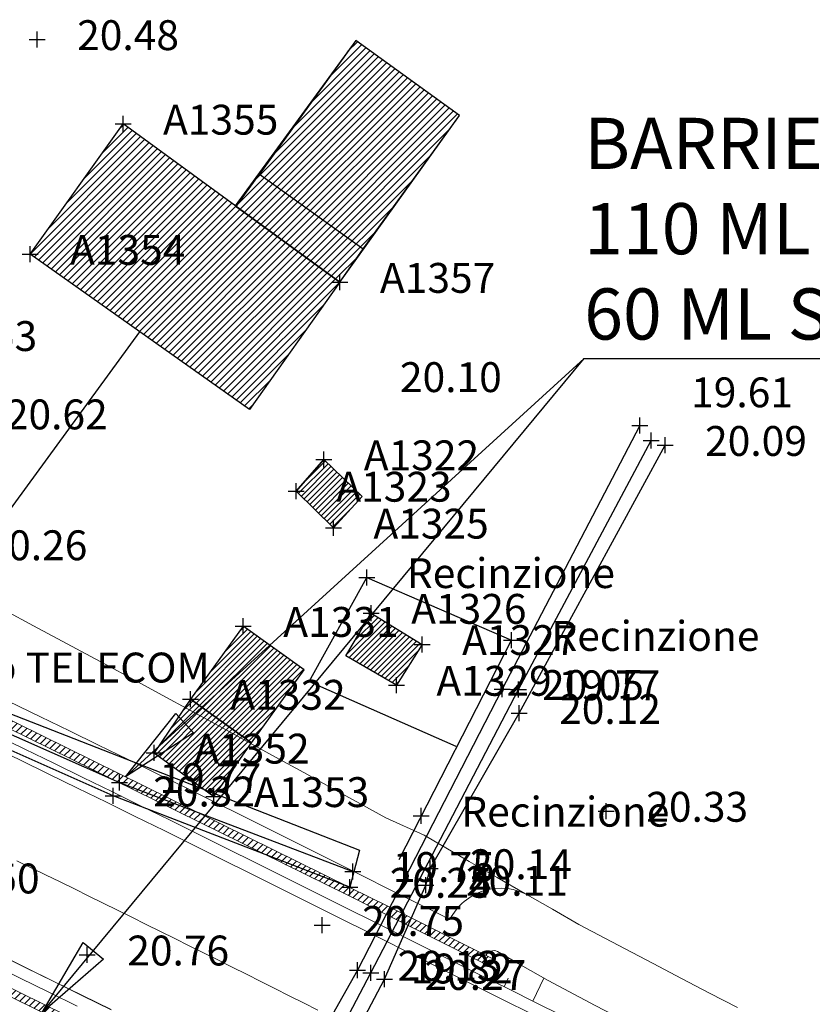
# Model space of a CAD drawing. Units: metres. Extents: x 1695210 to 1701502, y 4935790 to 4939590.
# Drawn here: x 1698312 to 1698362, y 4937617 to 4937679 of the extents above; entities that cross this region are included whole.
import ezdxf

# ---------------------------------------------------------------- set-up
doc = ezdxf.new("R2010")
doc.units = ezdxf.units.M
doc.linetypes.add('SOLID', pattern=[0])
for name, color, linetype in [('12', 30, 'Continuous'), ('17', 1, 'Continuous'), ('2_TELECOM', 30, 'Continuous'), ('4', 7, 'Continuous'), ('5', 4, 'Continuous'), ('6', 6, 'Continuous'), ('7', 3, 'Continuous'), ('9', 7, 'Continuous'), ('testi', 252, 'SOLID')]:
    doc.layers.add(name, color=color, linetype=linetype)
for name, color, linetype, lineweight in [('Asse', 252, 'Continuous', 9), ('barbette', 252, 'Continuous', 9), ('Cigli', 252, 'Continuous', 9), ('espropri', 252, 'Continuous', 9), ('impalcati', 252, 'Continuous', 9)]:
    doc.layers.add(name, color=color, linetype=linetype, lineweight=lineweight)
doc.styles.add('FONTSTYLE_2', font='technic_.ttf', dxfattribs={"width": 0.8, "height": 0.2})
doc.dimstyles.get("Standard").update_dxf_attribs({"dimtxt": 0.18, "dimasz": 0.18, "dimexe": 0.18, "dimexo": 0.0625, "dimgap": 0.09, "dimtad": 0, "dimtih": 1, "dimtoh": 1, "dimdec": 4, "dimzin": 0, "dimdsep": 46, "dimtxsty": 'Standard', "dimcen": 0.09, "dimadec": 0, "dimazin": 0, "dimtfac": 1, "dimtdec": 4, "dimtofl": 0, "dimtmove": 0, "dimatfit": 3, "dimfxl": 1, "dimtolj": 1, "dimtzin": 0, "dimarcsym": 0})
pattern_1 = [(45, (1698316.3914, 4937658.60375), (-0.2245064, 0.2245064), [])]
pattern_2 = [(45, (0, 0), (-0.176776695297, 0.176776695297), [])]

# ---------------------------------------------------------------- blocks, each defined once
blk = doc.blocks.new('Croce___1_ATS')
at = {"color": 0}
for p, q in [((-0.5, 0), (0.5, 0)), ((0, -0.5), (0, 0.5))]:
    blk.add_line(p, q, dxfattribs=at)
blk = doc.blocks.new('T_P_101')
at = {"layer": '6'}
blk.add_point((0, 0), dxfattribs=at)
blk.add_blockref('Croce___1_ATS', (0, 0), dxfattribs=at)
at = {"layer": '6', "insert": (2.5, -1.25), "char_height": 1.8682, "attachment_point": 7, "style": 'FONTSTYLE_2'}
blk.add_mtext('20.32', dxfattribs=at)
blk = doc.blocks.new('T_P_102')
at = {"layer": '5'}
blk.add_point((0, 0), dxfattribs=at)
blk.add_blockref('Croce___1_ATS', (0, 0), dxfattribs=at)
at = {"layer": '5', "insert": (2.5, -1.25), "char_height": 1.8682, "attachment_point": 7, "style": 'FONTSTYLE_2'}
blk.add_mtext('19.77', dxfattribs=at)
blk = doc.blocks.new('Cerchio_1_ATS')
at = {"color": 0}
for start, end in [(0, 180), (180, 0)]:
    blk.add_arc((0, 0), 0.5, start, end, dxfattribs=at)
blk = doc.blocks.new('T_P_160')
at = {"layer": '9'}
blk.add_point((0, 0), dxfattribs=at)
blk.add_blockref('Cerchio_1_ATS', (0, 0), dxfattribs=at)
at = {"layer": '9', "insert": (2.5, -1.25), "char_height": 1.86821, "attachment_point": 7, "style": 'FONTSTYLE_2'}
blk.add_mtext('Palo TELECOM', dxfattribs=at)
blk = doc.blocks.new('T_P_1022')
at = {"layer": '6'}
blk.add_point((0, 0), dxfattribs=at)
blk.add_blockref('Croce___1_ATS', (0, 0), dxfattribs=at)
at = {"layer": '6', "insert": (2.5, -1.25), "char_height": 1.8682, "attachment_point": 7, "style": 'FONTSTYLE_2'}
blk.add_mtext('20.13', dxfattribs=at)
blk = doc.blocks.new('T_P_1023')
at = {"layer": '5'}
blk.add_point((0, 0), dxfattribs=at)
blk.add_blockref('Croce___1_ATS', (0, 0), dxfattribs=at)
at = {"layer": '5', "insert": (2.5, -1.25), "char_height": 1.8682, "attachment_point": 7, "style": 'FONTSTYLE_2'}
blk.add_mtext('19.82', dxfattribs=at)
blk = doc.blocks.new('T_P_1024')
at = {"layer": '6'}
blk.add_point((0, 0), dxfattribs=at)
blk.add_blockref('Croce___1_ATS', (0, 0), dxfattribs=at)
at = {"layer": '6', "insert": (2.5, -1.25), "char_height": 1.8682, "attachment_point": 7, "style": 'FONTSTYLE_2'}
blk.add_mtext('20.27', dxfattribs=at)
blk = doc.blocks.new('T_P_1025')
at = {"layer": '6'}
blk.add_point((0, 0), dxfattribs=at)
blk.add_blockref('Croce___1_ATS', (0, 0), dxfattribs=at)
at = {"layer": '6', "insert": (2.5, -1.25), "char_height": 1.8682, "attachment_point": 7, "style": 'FONTSTYLE_2'}
blk.add_mtext('20.25', dxfattribs=at)
blk = doc.blocks.new('T_P_1026')
at = {"layer": '6'}
blk.add_point((0, 0), dxfattribs=at)
blk.add_blockref('Croce___1_ATS', (0, 0), dxfattribs=at)
at = {"layer": '6', "insert": (2.5, -1.25), "char_height": 1.8682, "attachment_point": 7, "style": 'FONTSTYLE_2'}
blk.add_mtext('20.24', dxfattribs=at)
blk = doc.blocks.new('T_P_1027')
at = {"layer": '5'}
blk.add_point((0, 0), dxfattribs=at)
blk.add_blockref('Croce___1_ATS', (0, 0), dxfattribs=at)
at = {"layer": '5', "insert": (2.5, -1.25), "char_height": 1.8682, "attachment_point": 7, "style": 'FONTSTYLE_2'}
blk.add_mtext('19.75', dxfattribs=at)
blk = doc.blocks.new('T_P_1029')
at = {"layer": '12'}
blk.add_point((0, 0), dxfattribs=at)
blk.add_blockref('Croce___1_ATS', (0, 0), dxfattribs=at)
at = {"layer": '12', "insert": (2.5, -1.25), "char_height": 1.8682, "attachment_point": 7, "style": 'FONTSTYLE_2'}
blk.add_mtext('Recinzione', dxfattribs=at)
blk = doc.blocks.new('T_P_1030')
at = {"layer": '6'}
blk.add_point((0, 0), dxfattribs=at)
blk.add_blockref('Croce___1_ATS', (0, 0), dxfattribs=at)
at = {"layer": '6', "insert": (2.5, -1.25), "char_height": 1.8682, "attachment_point": 7, "style": 'FONTSTYLE_2'}
blk.add_mtext('20.11', dxfattribs=at)
blk = doc.blocks.new('T_P_1031')
at = {"layer": '6'}
blk.add_point((0, 0), dxfattribs=at)
blk.add_blockref('Croce___1_ATS', (0, 0), dxfattribs=at)
at = {"layer": '6', "insert": (2.5, -1.25), "char_height": 1.8682, "attachment_point": 7, "style": 'FONTSTYLE_2'}
blk.add_mtext('20.14', dxfattribs=at)
blk = doc.blocks.new('T_P_1032')
at = {"layer": '6'}
blk.add_point((0, 0), dxfattribs=at)
blk.add_blockref('Croce___1_ATS', (0, 0), dxfattribs=at)
at = {"layer": '6', "insert": (2.5, -1.25), "char_height": 1.8682, "attachment_point": 7, "style": 'FONTSTYLE_2'}
blk.add_mtext('20.12', dxfattribs=at)
blk = doc.blocks.new('T_P_1033')
at = {"layer": '6'}
blk.add_point((0, 0), dxfattribs=at)
blk.add_blockref('Croce___1_ATS', (0, 0), dxfattribs=at)
at = {"layer": '6', "insert": (2.5, -1.25), "char_height": 1.8682, "attachment_point": 7, "style": 'FONTSTYLE_2'}
blk.add_mtext('20.05', dxfattribs=at)
blk = doc.blocks.new('T_P_1034')
at = {"layer": '5'}
blk.add_point((0, 0), dxfattribs=at)
blk.add_blockref('Croce___1_ATS', (0, 0), dxfattribs=at)
at = {"layer": '5', "insert": (2.5, -1.25), "char_height": 1.8682, "attachment_point": 7, "style": 'FONTSTYLE_2'}
blk.add_mtext('19.77', dxfattribs=at)
blk = doc.blocks.new('T_P_1035')
at = {"layer": '12'}
blk.add_point((0, 0), dxfattribs=at)
blk.add_blockref('Croce___1_ATS', (0, 0), dxfattribs=at)
at = {"layer": '12', "insert": (2.5, -1.25), "char_height": 1.8682, "attachment_point": 7, "style": 'FONTSTYLE_2'}
blk.add_mtext('Recinzione', dxfattribs=at)
blk = doc.blocks.new('T_P_1036')
at = {"layer": '6'}
blk.add_point((0, 0), dxfattribs=at)
blk.add_blockref('Croce___1_ATS', (0, 0), dxfattribs=at)
at = {"layer": '6', "insert": (2.5, -1.25), "char_height": 1.8682, "attachment_point": 7, "style": 'FONTSTYLE_2'}
blk.add_mtext('20.09', dxfattribs=at)
blk = doc.blocks.new('T_P_1037')
at = {"layer": '5'}
blk.add_point((0, 0), dxfattribs=at)
blk.add_blockref('Croce___1_ATS', (0, 0), dxfattribs=at)
at = {"layer": '5', "insert": (2.5, 1.5), "char_height": 1.8682, "attachment_point": 7, "style": 'FONTSTYLE_2'}
blk.add_mtext('19.61', dxfattribs=at)
blk = doc.blocks.new('T_P_1038')
at = {"layer": '6'}
blk.add_point((0, 0), dxfattribs=at)
blk.add_blockref('Croce___1_ATS', (0, 0), dxfattribs=at)
at = {"layer": '6', "insert": (-15, 1.5), "char_height": 1.8682, "attachment_point": 7, "style": 'FONTSTYLE_2'}
blk.add_mtext('20.10', dxfattribs=at)
blk = doc.blocks.new('T_P_1039')
at = {"layer": '7'}
blk.add_point((0, 0), dxfattribs=at)
blk.add_blockref('Croce___1_ATS', (0, 0), dxfattribs=at)
at = {"layer": '7', "insert": (2.5, -1.25), "char_height": 1.8682, "attachment_point": 7, "style": 'FONTSTYLE_2'}
blk.add_mtext('20.75', dxfattribs=at)
blk = doc.blocks.new('T_P_1041')
at = {"layer": '7'}
blk.add_point((0, 0), dxfattribs=at)
blk.add_blockref('Croce___1_ATS', (0, 0), dxfattribs=at)
at = {"layer": '7', "insert": (2.5, -1.25), "char_height": 1.8682, "attachment_point": 7, "style": 'FONTSTYLE_2'}
blk.add_mtext('20.76', dxfattribs=at)
blk = doc.blocks.new('T_P_1042')
at = {"layer": '7'}
blk.add_point((0, 0), dxfattribs=at)
blk.add_blockref('Croce___1_ATS', (0, 0), dxfattribs=at)
at = {"layer": '7', "insert": (2.5, -1.25), "char_height": 1.8682, "attachment_point": 7, "style": 'FONTSTYLE_2'}
blk.add_mtext('20.50', dxfattribs=at)
blk = doc.blocks.new('T_P_1058')
at = {"layer": '7'}
blk.add_point((0, 0), dxfattribs=at)
blk.add_blockref('Croce___1_ATS', (0, 0), dxfattribs=at)
at = {"layer": '7', "insert": (2.5, -1.25), "char_height": 1.8682, "attachment_point": 7, "style": 'FONTSTYLE_2'}
blk.add_mtext('20.26', dxfattribs=at)
blk = doc.blocks.new('T_P_1060')
at = {"layer": '7'}
blk.add_point((0, 0), dxfattribs=at)
blk.add_blockref('Croce___1_ATS', (0, 0), dxfattribs=at)
at = {"layer": '7', "insert": (2.5, -1.25), "char_height": 1.8682, "attachment_point": 7, "style": 'FONTSTYLE_2'}
blk.add_mtext('20.48', dxfattribs=at)
blk = doc.blocks.new('Croce_x_1_ATS')
at = {"color": 0}
for p, q in [((-0.5, -0.5), (0.5, 0.5)), ((-0.5, 0.5), (0.5, -0.5))]:
    blk.add_line(p, q, dxfattribs=at)
blk = doc.blocks.new('T_P_1070')
at = {"layer": '4'}
blk.add_point((0, 0), dxfattribs=at)
blk.add_blockref('Croce_x_1_ATS', (0, 0), dxfattribs=at)
at = {"layer": '4', "insert": (2.5, -1.25), "char_height": 1.8682, "attachment_point": 7, "style": 'FONTSTYLE_2'}
blk.add_mtext('20.53', dxfattribs=at)
blk = doc.blocks.new('T_P_1071')
at = {"layer": '4'}
blk.add_point((0, 0), dxfattribs=at)
blk.add_blockref('Croce_x_1_ATS', (0, 0), dxfattribs=at)
at = {"layer": '4', "insert": (2.5, -1.25), "char_height": 1.8682, "attachment_point": 7, "style": 'FONTSTYLE_2'}
blk.add_mtext('20.62', dxfattribs=at)
blk = doc.blocks.new('T_P_1479')
at = {"layer": '7'}
blk.add_point((0, 0), dxfattribs=at)
blk.add_blockref('Croce___1_ATS', (0, 0), dxfattribs=at)
at = {"layer": '7', "insert": (2.5, -1.25), "char_height": 1.8682, "attachment_point": 7, "style": 'FONTSTYLE_2'}
blk.add_mtext('20.33', dxfattribs=at)
blk = doc.blocks.new('T_P_2626')
at = {"layer": '12'}
blk.add_point((0, 0), dxfattribs=at)
blk.add_blockref('Croce___1_ATS', (0, 0), dxfattribs=at)
at = {"layer": '12', "insert": (2.5, -1.25), "char_height": 1.8682, "attachment_point": 7, "style": 'FONTSTYLE_2'}
blk.add_mtext('Recinzione', dxfattribs=at)
blk = doc.blocks.new('T_P_2885')
at = {"layer": '17', "color": 136}
blk.add_point((0, 0), dxfattribs=at)
blk.add_blockref('Croce___1_ATS', (0, 0), dxfattribs=at)
at = {"layer": '17', "color": 136, "insert": (2.5, -1.25), "char_height": 1.8682, "attachment_point": 7, "style": 'FONTSTYLE_2'}
blk.add_mtext('A1322', dxfattribs=at)
blk = doc.blocks.new('T_P_2886')
at = {"layer": '17', "color": 136}
blk.add_point((0, 0), dxfattribs=at)
blk.add_blockref('Croce___1_ATS', (0, 0), dxfattribs=at)
at = {"layer": '17', "color": 136, "insert": (2.5, -1.25), "char_height": 1.8682, "attachment_point": 7, "style": 'FONTSTYLE_2'}
blk.add_mtext('A1323', dxfattribs=at)
blk = doc.blocks.new('T_P_2888')
at = {"layer": '17', "color": 136}
blk.add_point((0, 0), dxfattribs=at)
blk.add_blockref('Croce___1_ATS', (0, 0), dxfattribs=at)
at = {"layer": '17', "color": 136, "insert": (2.5, -1.25), "char_height": 1.8682, "attachment_point": 7, "style": 'FONTSTYLE_2'}
blk.add_mtext('A1325', dxfattribs=at)
blk = doc.blocks.new('T_P_2889')
at = {"layer": '17', "color": 136}
blk.add_point((0, 0), dxfattribs=at)
blk.add_blockref('Croce___1_ATS', (0, 0), dxfattribs=at)
at = {"layer": '17', "color": 136, "insert": (2.5, -1.25), "char_height": 1.8682, "attachment_point": 7, "style": 'FONTSTYLE_2'}
blk.add_mtext('A1326', dxfattribs=at)
blk = doc.blocks.new('T_P_2890')
at = {"layer": '17', "color": 136}
blk.add_point((0, 0), dxfattribs=at)
blk.add_blockref('Croce___1_ATS', (0, 0), dxfattribs=at)
at = {"layer": '17', "color": 136, "insert": (2.5, -1.25), "char_height": 1.8682, "attachment_point": 7, "style": 'FONTSTYLE_2'}
blk.add_mtext('A1327', dxfattribs=at)
blk = doc.blocks.new('T_P_2892')
at = {"layer": '17', "color": 136}
blk.add_point((0, 0), dxfattribs=at)
blk.add_blockref('Croce___1_ATS', (0, 0), dxfattribs=at)
at = {"layer": '17', "color": 136, "insert": (2.5, -1.25), "char_height": 1.8682, "attachment_point": 7, "style": 'FONTSTYLE_2'}
blk.add_mtext('A1329', dxfattribs=at)
blk = doc.blocks.new('T_P_2894')
at = {"layer": '17', "color": 136}
blk.add_point((0, 0), dxfattribs=at)
blk.add_blockref('Croce___1_ATS', (0, 0), dxfattribs=at)
at = {"layer": '17', "color": 136, "insert": (2.5, -1.25), "char_height": 1.8682, "attachment_point": 7, "style": 'FONTSTYLE_2'}
blk.add_mtext('A1331', dxfattribs=at)
blk = doc.blocks.new('T_P_2895')
at = {"layer": '17', "color": 136}
blk.add_point((0, 0), dxfattribs=at)
blk.add_blockref('Croce___1_ATS', (0, 0), dxfattribs=at)
at = {"layer": '17', "color": 136, "insert": (2.5, -1.25), "char_height": 1.8682, "attachment_point": 7, "style": 'FONTSTYLE_2'}
blk.add_mtext('A1332', dxfattribs=at)
blk = doc.blocks.new('T_P_2915')
at = {"layer": '17', "color": 136}
blk.add_point((0, 0), dxfattribs=at)
blk.add_blockref('Croce___1_ATS', (0, 0), dxfattribs=at)
at = {"layer": '17', "color": 136, "insert": (2.5, -1.25), "char_height": 1.8682, "attachment_point": 7, "style": 'FONTSTYLE_2'}
blk.add_mtext('A1352', dxfattribs=at)
blk = doc.blocks.new('T_P_2916')
at = {"layer": '17', "color": 136}
blk.add_point((0, 0), dxfattribs=at)
blk.add_blockref('Croce___1_ATS', (0, 0), dxfattribs=at)
at = {"layer": '17', "color": 136, "insert": (2.5, -1.25), "char_height": 1.8682, "attachment_point": 7, "style": 'FONTSTYLE_2'}
blk.add_mtext('A1353', dxfattribs=at)
blk = doc.blocks.new('T_P_2917')
at = {"layer": '17', "color": 136}
blk.add_point((0, 0), dxfattribs=at)
blk.add_blockref('Croce___1_ATS', (0, 0), dxfattribs=at)
at = {"layer": '17', "color": 136, "insert": (2.5, -1.25), "char_height": 1.8682, "attachment_point": 7, "style": 'FONTSTYLE_2'}
blk.add_mtext('A1354', dxfattribs=at)
blk = doc.blocks.new('T_P_2918')
at = {"layer": '17', "color": 136}
blk.add_point((0, 0), dxfattribs=at)
blk.add_blockref('Croce___1_ATS', (0, 0), dxfattribs=at)
at = {"layer": '17', "color": 136, "insert": (2.5, -1.25), "char_height": 1.8682, "attachment_point": 7, "style": 'FONTSTYLE_2'}
blk.add_mtext('A1355', dxfattribs=at)
blk = doc.blocks.new('T_P_2920')
at = {"layer": '17', "color": 136}
blk.add_point((0, 0), dxfattribs=at)
blk.add_blockref('Croce___1_ATS', (0, 0), dxfattribs=at)
at = {"layer": '17', "color": 136, "insert": (2.5, -1.25), "char_height": 1.8682, "attachment_point": 7, "style": 'FONTSTYLE_2'}
blk.add_mtext('A1357', dxfattribs=at)
blk = doc.blocks.new('base planimetria')
at = {"layer": 'impalcati'}
h = blk.add_hatch(dxfattribs=at)
h.set_pattern_fill('ANSI31', color=252, scale=0.1, style=0)
h.set_pattern_definition([(45, (1698281.16545, 4937606.0446), (-0.2245064, 0.2245064), [])])
h.paths.add_polyline_path([(1698341.584, 4937619.48), (1698341.808, 4937619.928), (1698335.186, 4937623.238), (1698332.866, 4937624.399), (1698310.328, 4937635.502), (1698298.714, 4937640.938), (1698287.279, 4937645.993), (1698287.082, 4937645.533), (1698298.506, 4937640.483), (1698310.112, 4937635.051), (1698332.643, 4937623.951), (1698334.962, 4937622.791)])
h.paths.add_polyline_path([(1698334.881, 4937606.045), (1698335.104, 4937606.492), (1698326.157, 4937610.966), (1698303.837, 4937621.962), (1698292.49, 4937627.273), (1698281.362, 4937632.192), (1698281.165, 4937631.733), (1698292.283, 4937626.818), (1698303.62, 4937621.511), (1698325.935, 4937610.518)])
at = {"layer": 'Asse', "color": 252}
blk.add_lwpolyline([(1698330.823, 4937616.755), (1698329.929, 4937617.203), (1698329.929, 4937617.203), (1698329.035, 4937617.65), (1698329.035, 4937617.65), (1698328.14, 4937618.098), (1698328.14, 4937618.098), (1698327.246, 4937618.545), (1698327.246, 4937618.545), (1698326.351, 4937618.992), (1698326.351, 4937618.992), (1698325.457, 4937619.438), (1698325.457, 4937619.438), (1698324.562, 4937619.885), (1698324.562, 4937619.885), (1698323.667, 4937620.331), (1698323.667, 4937620.331), (1698322.772, 4937620.777), (1698322.772, 4937620.777), (1698321.876, 4937621.222), (1698321.876, 4937621.222), (1698320.981, 4937621.667), (1698320.981, 4937621.667), (1698320.085, 4937622.111), (1698320.085, 4937622.111), (1698319.189, 4937622.555), (1698319.189, 4937622.555), (1698318.292, 4937622.999), (1698318.292, 4937622.999), (1698317.396, 4937623.441), (1698317.396, 4937623.441), (1698316.499, 4937623.883), (1698316.499, 4937623.883), (1698315.601, 4937624.325), (1698315.601, 4937624.325), (1698314.704, 4937624.765), (1698314.704, 4937624.765), (1698313.806, 4937625.205), (1698313.806, 4937625.205), (1698312.907, 4937625.644), (1698312.907, 4937625.644), (1698312.008, 4937626.083)], dxfattribs=at)
at = {"layer": 'barbette', "color": 252}
for points in [[(1698342.457, 4937618.207), (1698342.724, 4937618.742), (1698342.724, 4937618.742)], [(1698344.248, 4937617.316), (1698344.956, 4937618.739), (1698344.956, 4937618.739)]]:
    blk.add_lwpolyline(points, dxfattribs=at)
at = {"layer": 'Cigli', "color": 252}
for points in [[(1698347.499, 4937615.702), (1698344.516, 4937617.182), (1698344.516, 4937617.182), (1698342.731, 4937618.071), (1698342.731, 4937618.071), (1698340.945, 4937618.961), (1698340.945, 4937618.961), (1698339.159, 4937619.853), (1698339.159, 4937619.853), (1698337.372, 4937620.746), (1698337.372, 4937620.746), (1698334.627, 4937622.12), (1698334.627, 4937622.12), (1698332.312, 4937623.279), (1698332.312, 4937623.279), (1698330.521, 4937624.174), (1698330.521, 4937624.174), (1698328.729, 4937625.07), (1698328.729, 4937625.07), (1698326.936, 4937625.964), (1698326.936, 4937625.964), (1698325.14, 4937626.858), (1698325.14, 4937626.858), (1698323.343, 4937627.751), (1698323.343, 4937627.751), (1698321.543, 4937628.642), (1698321.543, 4937628.642), (1698319.742, 4937629.532), (1698319.742, 4937629.532), (1698317.938, 4937630.419), (1698317.938, 4937630.419), (1698316.131, 4937631.304), (1698316.131, 4937631.304), (1698314.322, 4937632.185), (1698314.322, 4937632.185), (1698312.51, 4937633.064), (1698312.51, 4937633.064), (1698309.786, 4937634.375)], [(1698344.182, 4937616.51), (1698342.396, 4937617.399), (1698342.396, 4937617.399), (1698340.61, 4937618.29), (1698340.61, 4937618.29), (1698338.824, 4937619.182), (1698338.824, 4937619.182), (1698337.037, 4937620.076), (1698337.037, 4937620.076), (1698334.291, 4937621.449), (1698334.291, 4937621.449), (1698331.976, 4937622.608), (1698331.976, 4937622.608), (1698330.186, 4937623.503), (1698330.186, 4937623.503), (1698328.394, 4937624.399), (1698328.394, 4937624.399), (1698326.601, 4937625.293), (1698326.601, 4937625.293), (1698324.806, 4937626.187), (1698324.806, 4937626.187), (1698323.01, 4937627.079), (1698323.01, 4937627.079), (1698321.211, 4937627.97), (1698321.211, 4937627.97), (1698319.41, 4937628.859), (1698319.41, 4937628.859), (1698317.607, 4937629.746), (1698317.607, 4937629.746), (1698315.802, 4937630.63), (1698315.802, 4937630.63), (1698313.994, 4937631.511), (1698313.994, 4937631.511), (1698312.184, 4937632.389), (1698312.184, 4937632.389), (1698309.462, 4937633.699)], [(1698317.899, 4937616.777), (1698316.113, 4937617.662), (1698316.113, 4937617.662), (1698314.327, 4937618.543), (1698314.327, 4937618.543), (1698312.541, 4937619.422), (1698312.541, 4937619.422), (1698310.754, 4937620.297)], [(1698317.893, 4937616.763), (1698316.107, 4937617.648), (1698316.107, 4937617.648), (1698314.321, 4937618.53), (1698314.321, 4937618.53), (1698312.534, 4937619.408), (1698312.534, 4937619.408), (1698310.747, 4937620.283)], [(1698315.781, 4937616.989), (1698313.996, 4937617.871), (1698313.996, 4937617.871), (1698312.21, 4937618.749), (1698312.21, 4937618.749), (1698310.424, 4937619.623)], [(1698363.234, 4937609.317), (1698361.453, 4937610.209), (1698361.453, 4937610.209), (1698359.672, 4937611.104), (1698359.672, 4937611.104), (1698357.893, 4937612), (1698357.893, 4937612), (1698355.225, 4937613.348), (1698355.225, 4937613.348), (1698353.458, 4937614.268), (1698353.458, 4937614.268), (1698351.691, 4937615.19), (1698351.691, 4937615.19), (1698349.926, 4937616.114), (1698349.926, 4937616.114), (1698348.161, 4937617.04), (1698348.161, 4937617.04), (1698345.216, 4937618.59), (1698345.216, 4937618.59), (1698343.485, 4937619.585), (1698343.485, 4937619.585), (1698342.049, 4937620.411)]]:
    blk.add_lwpolyline(points, dxfattribs=at)
blk.add_arc((1698341.808, 4937619.927), 0.541, 63.58856, 153.43616, dxfattribs=at)
at = {"layer": 'espropri', "color": 252}
for points in [[(1698357.051, 4937616.907), (1698355.307, 4937617.815), (1698353.544, 4937618.735), (1698351.782, 4937619.658), (1698350.022, 4937620.581), (1698347.144, 4937622.095), (1698345.478, 4937623.053), (1698343.749, 4937624.048), (1698342.019, 4937625.045), (1698340.288, 4937626.044), (1698337.458, 4937627.678), (1698335.066, 4937628.764), (1698333.451, 4937629.658), (1698331.694, 4937630.63), (1698329.934, 4937631.602), (1698328.172, 4937632.574), (1698326.404, 4937633.546), (1698324.635, 4937634.517), (1698322.862, 4937635.486), (1698321.085, 4937636.453), (1698319.305, 4937637.419), (1698317.52, 4937638.383), (1698315.73, 4937639.345), (1698313.056, 4937640.772), (1698311.278, 4937641.734)], [(1698339.073, 4937622.411), (1698338.378, 4937622.759), (1698335.634, 4937624.132), (1698333.319, 4937625.291), (1698331.528, 4937626.186), (1698329.735, 4937627.082), (1698327.941, 4937627.977), (1698326.144, 4937628.872), (1698324.343, 4937629.767), (1698322.541, 4937630.659), (1698320.736, 4937631.55), (1698318.929, 4937632.439), (1698317.119, 4937633.325), (1698315.306, 4937634.209), (1698313.488, 4937635.09), (1698310.76, 4937636.404)]]:
    blk.add_lwpolyline(points, dxfattribs=at)
blk.add_arc((1698342.242, 4937620.828), 3.542, 59.68575, 153.45415, dxfattribs=at)
at = {"layer": 'impalcati', "color": 252}
for points in [[(1698341.584, 4937619.48), (1698341.808, 4937619.928), (1698335.186, 4937623.238), (1698332.866, 4937624.399), (1698310.328, 4937635.502), (1698298.714, 4937640.938), (1698287.279, 4937645.993), (1698287.082, 4937645.533), (1698298.506, 4937640.483), (1698310.112, 4937635.051), (1698332.643, 4937623.951), (1698334.962, 4937622.791), (1698341.584, 4937619.48)], [(1698334.881, 4937606.045), (1698335.104, 4937606.492), (1698326.157, 4937610.966), (1698303.837, 4937621.962), (1698292.49, 4937627.273), (1698281.362, 4937632.192), (1698281.165, 4937631.733), (1698292.283, 4937626.818), (1698303.62, 4937621.511), (1698325.935, 4937610.518), (1698334.881, 4937606.045)]]:
    blk.add_lwpolyline(points, close=True, dxfattribs=at)
at = {"layer": 'testi', "color": 252, "insert": (1698347.471, 4937672.546), "char_height": 3.2, "width": 128.56532, "attachment_point": 1}
blk.add_mtext('BARRIERE FONOASSORBENTI  - ALTEZZA 3.00 ML - SVILUPPO 110 ML  (SU ENTRAMBI I LATI) -\\P60 ML SU MURO E 50 ML SU PALI', dxfattribs=at)
at = {"layer": 'testi', "color": 252}
blk.add_leader([(1698313.59, 4937616.6), (1698347.471, 4937657.498), (1698458.787, 4937657.498)], dimstyle='Standard', override={"dimasz": 5, "dimgap": 0.09, "dimtad": 0, "dimldrblk": 'ClosedBlank'}, dxfattribs=at)
at = {"layer": 'testi', "color": 252, "annotation_type": 0, "has_hookline": 1, "hookline_direction": 0, "text_width": 128}
blk.add_leader([(1698318.804, 4937631.326), (1698347.471, 4937657.498), (1698458.787, 4937657.498)], dimstyle='Standard', override={"dimasz": 5, "dimgap": 0.09, "dimtad": 0, "dimldrblk": 'ClosedBlank'}, dxfattribs=at)

msp = doc.modelspace()

# ---------------------------------------------------------------- hatches: boundary and pattern name
at = {"layer": '17', "linetype": 'Continuous'}
h = msp.add_hatch(dxfattribs=at)
h.set_pattern_fill('ANSI31', color=1, scale=0.1, style=0)
h.set_pattern_definition(pattern_1)
h.paths.add_polyline_path([(1698332.203, 4937662.267), (1698339.677, 4937672.698), (1698333.189, 4937677.378), (1698325.651, 4937667.048)])
h = msp.add_hatch(dxfattribs=at)
h.set_pattern_fill('ANSI31', color=1, scale=0.1, style=0)
h.set_pattern_definition(pattern_1)
edge = h.paths.add_edge_path()
edge.add_line((1698332.203, 4937662.267), (1698318.644, 4937672.161))
edge.add_line((1698332.203, 4937662.267), (1698326.545, 4937654.307))
edge.add_line((1698326.545, 4937654.307), (1698312.829, 4937664.021))
edge.add_line((1698312.829, 4937664.021), (1698318.606, 4937672.109))
h = msp.add_hatch(dxfattribs=at)
h.set_pattern_fill('ANSI31', color=1, scale=2, style=0)
h.set_pattern_definition(pattern_2)
h.paths.add_polyline_path([(1698331.192, 4937651.171), (1698329.475, 4937649.209), (1698331.795, 4937646.9), (1698333.584, 4937648.868)])
h = msp.add_hatch(dxfattribs=at)
h.set_pattern_fill('ANSI31', color=1, scale=2, style=0)
h.set_pattern_definition(pattern_2)
h.paths.add_polyline_path([(1698334.154, 4937641.57), (1698337.337, 4937639.617), (1698335.73, 4937637.071), (1698332.574, 4937638.893)])
h = msp.add_hatch(dxfattribs=at)
h.set_pattern_fill('ANSI31', color=1, scale=2, style=0)
h.set_pattern_definition(pattern_2)
h.paths.add_polyline_path([(1698329.974, 4937638.02), (1698326.157, 4937640.754), (1698322.853, 4937636.195), (1698326.67, 4937633.461)])
h = msp.add_hatch(dxfattribs=at)
h.set_pattern_fill('ANSI31', color=1, scale=2, style=0)
h.set_pattern_definition(pattern_2)
h.paths.add_polyline_path([(1698322.853, 4937636.195), (1698320.597, 4937632.83), (1698324.323, 4937630.112), (1698326.67, 4937633.461)])

# ---------------------------------------------------------------- linework, layer by layer
at = {"layer": '12'}
for p, q in [((1698335.896, 4937626.157), (1698342.916, 4937639.881)), ((1698330.267, 4937637.299), (1698339.446, 4937633.259))]:
    msp.add_line(p, q, dxfattribs=at)
at = {"layer": '12', "flags": 128}
msp.add_lwpolyline([(1698330.267, 4937637.299), (1698333.883, 4937643.807), (1698342.916, 4937639.881)], dxfattribs=at)
at = {"layer": '17'}
for p, q in [((1698312.829, 4937664.021), (1698318.606, 4937672.109)), ((1698332.203, 4937662.267), (1698318.644, 4937672.161)), ((1698326.545, 4937654.307), (1698312.829, 4937664.021))]:
    msp.add_line(p, q, dxfattribs=at)
at = {"layer": '17', "color": 16}
for p, q in [((1698325.709, 4937667.006), (1698327.163, 4937669.023)), ((1698332.203, 4937662.267), (1698333.652, 4937664.344)), ((1698332.203, 4937662.267), (1698326.545, 4937654.307)), ((1698329.475, 4937649.209), (1698331.192, 4937651.171)), ((1698331.192, 4937651.171), (1698329.475, 4937649.209)), ((1698331.192, 4937651.171), (1698333.584, 4937648.868)), ((1698333.584, 4937648.868), (1698331.192, 4937651.171)), ((1698331.795, 4937646.9), (1698329.475, 4937649.209)), ((1698329.475, 4937649.209), (1698331.795, 4937646.9)), ((1698333.584, 4937648.868), (1698331.795, 4937646.9)), ((1698331.795, 4937646.9), (1698333.584, 4937648.868)), ((1698332.574, 4937638.893), (1698334.154, 4937641.57)), ((1698334.154, 4937641.57), (1698337.337, 4937639.617)), ((1698326.157, 4937640.754), (1698322.853, 4937636.195)), ((1698329.974, 4937638.02), (1698326.157, 4937640.754)), ((1698337.337, 4937639.617), (1698335.73, 4937637.071)), ((1698335.73, 4937637.071), (1698332.574, 4937638.893)), ((1698326.67, 4937633.461), (1698329.974, 4937638.02)), ((1698322.853, 4937636.195), (1698320.597, 4937632.83)), ((1698326.67, 4937633.461), (1698322.853, 4937636.195)), ((1698322.853, 4937636.195), (1698326.67, 4937633.461)), ((1698324.323, 4937630.112), (1698326.67, 4937633.461)), ((1698320.597, 4937632.83), (1698324.323, 4937630.112))]:
    msp.add_line(p, q, dxfattribs=at)
at = {"layer": '17'}
msp.add_lwpolyline([(1698332.203, 4937662.267), (1698339.677, 4937672.698), (1698333.189, 4937677.378), (1698325.651, 4937667.048)], close=True, dxfattribs=at)
at = {"layer": '17', "color": 16}
msp.add_lwpolyline([(1698327.163, 4937669.023), (1698333.652, 4937664.344), (1698339.677, 4937672.698), (1698333.189, 4937677.378)], close=True, dxfattribs=at)
at = {"layer": '2_TELECOM'}
msp.add_lwpolyline([(1698304.169, 4937637.901), (1698319.687, 4937659.164)], dxfattribs=at)
at = {"layer": '5', "flags": 128}
for points in [[(1698334.126, 4937619.08), (1698343.359, 4937636.787), (1698351.653, 4937652.362)], [(1698303.311, 4937637.664), (1698318.421, 4937630.986), (1698333.009, 4937625.424)], [(1698313.662, 4937580.604), (1698321.287, 4937595.008), (1698325.495, 4937603.013), (1698328.49, 4937608.447), (1698329.41, 4937610.057), (1698334.126, 4937619.08)]]:
    msp.add_lwpolyline(points, dxfattribs=at)
at = {"layer": '6', "flags": 128}
for points in [[(1698350.951, 4937653.312), (1698342.334, 4937636.808), (1698333.305, 4937619.253), (1698328.338, 4937610.458), (1698327.494, 4937609.365), (1698324.701, 4937603.328)], [(1698314.37, 4937579.863), (1698322.395, 4937594.693), (1698326.489, 4937602.494), (1698329.453, 4937608.007), (1698330.251, 4937609.694), (1698334.984, 4937618.677), (1698337.579, 4937624.566), (1698337.836, 4937625.603), (1698343.402, 4937635.311), (1698352.525, 4937652.071)], [(1698303.238, 4937638.544), (1698333.433, 4937626.753), (1698332.811, 4937624.438), (1698318.03, 4937630.15), (1698302.805, 4937636.897)]]:
    msp.add_lwpolyline(points, dxfattribs=at)

# ---------------------------------------------------------------- block references
msp.add_blockref('base planimetria', (0, 0))
at = {"layer": '12'}
for name, p in [('T_P_2626', (1698333.883, 4937643.807)), ('T_P_1035', (1698342.916, 4937639.881)), ('T_P_1029', (1698337.284, 4937628.887))]:
    msp.add_blockref(name, p, dxfattribs=at)
at = {"layer": '17', "color": 136}
for name, p in [('T_P_2918', (1698318.644, 4937672.161)), ('T_P_2917', (1698312.829, 4937664.021)), ('T_P_2920', (1698332.203, 4937662.267)), ('T_P_2885', (1698331.192, 4937651.171)), ('T_P_2886', (1698329.475, 4937649.209)), ('T_P_2888', (1698331.795, 4937646.9)), ('T_P_2889', (1698334.154, 4937641.57)), ('T_P_2894', (1698326.157, 4937640.754)), ('T_P_2890', (1698337.337, 4937639.617)), ('T_P_2892', (1698335.73, 4937637.071)), ('T_P_2895', (1698322.853, 4937636.195)), ('T_P_2915', (1698320.597, 4937632.83)), ('T_P_2916', (1698324.323, 4937630.112))]:
    msp.add_blockref(name, p, dxfattribs=at)
at = {"layer": '4'}
for name, p in [('T_P_1070', (1698304.409, 4937658.631)), ('T_P_1071', (1698308.817, 4937653.731))]:
    msp.add_blockref(name, p, dxfattribs=at)
at = {"layer": '5'}
for name, p in [('T_P_1037', (1698351.653, 4937652.362)), ('T_P_1034', (1698343.359, 4937636.787)), ('T_P_102', (1698318.421, 4937630.986)), ('T_P_1027', (1698333.009, 4937625.424)), ('T_P_1023', (1698334.126, 4937619.08))]:
    msp.add_blockref(name, p, dxfattribs=at)
at = {"layer": '6'}
for name, p in [('T_P_1038', (1698350.951, 4937653.312)), ('T_P_1036', (1698352.525, 4937652.071)), ('T_P_1033', (1698342.334, 4937636.808)), ('T_P_1032', (1698343.402, 4937635.311)), ('T_P_101', (1698318.03, 4937630.15)), ('T_P_1031', (1698337.836, 4937625.603)), ('T_P_1025', (1698332.811, 4937624.438)), ('T_P_1026', (1698332.815, 4937624.44)), ('T_P_1030', (1698337.579, 4937624.566)), ('T_P_1022', (1698333.305, 4937619.253)), ('T_P_1024', (1698334.984, 4937618.677))]:
    msp.add_blockref(name, p, dxfattribs=at)
at = {"layer": '7'}
for name, p in [('T_P_1060', (1698313.273, 4937677.447)), ('T_P_1058', (1698307.547, 4937645.548)), ('T_P_1479', (1698348.85, 4937629.194)), ('T_P_1042', (1698304.562, 4937624.712)), ('T_P_1039', (1698331.092, 4937622.053)), ('T_P_1041', (1698316.407, 4937620.207))]:
    msp.add_blockref(name, p, dxfattribs=at)
at = {"layer": '9'}
msp.add_blockref('T_P_160', (1698304.169, 4937637.901), dxfattribs=at)

doc.saveas('drawing.dxf')
